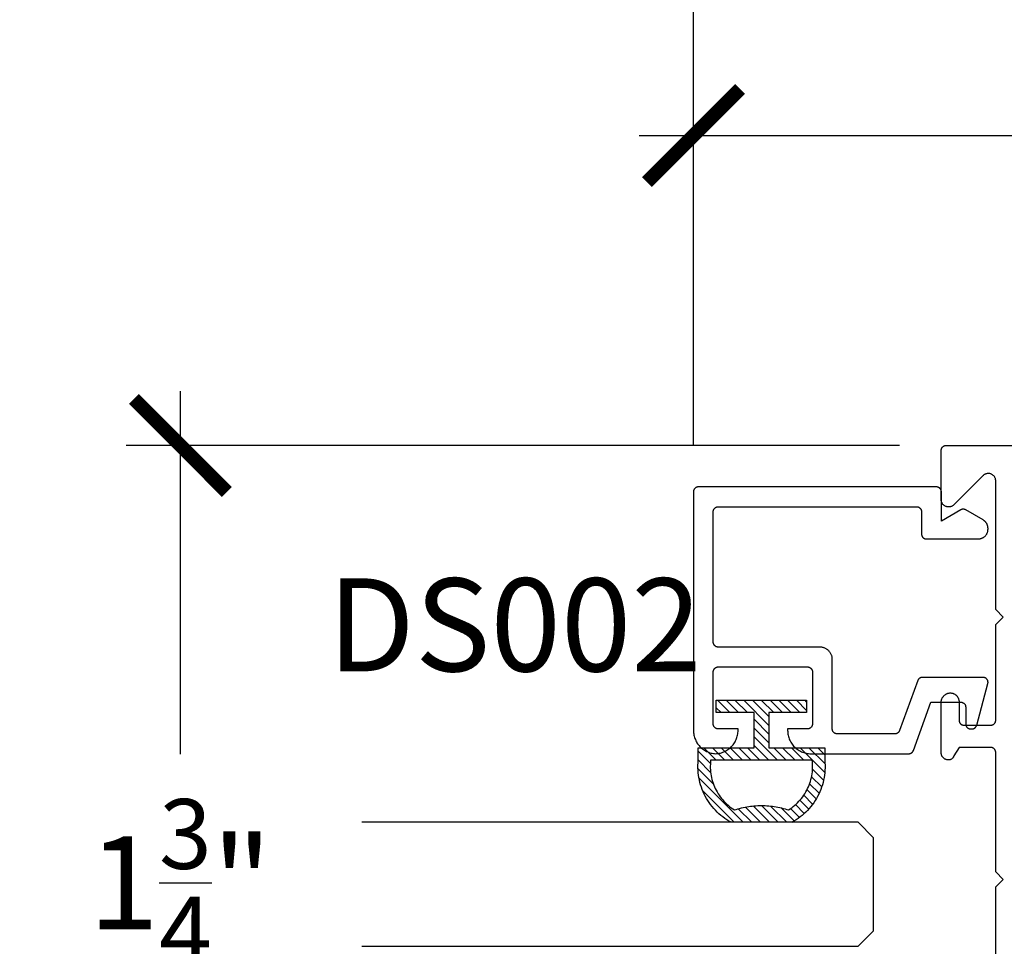
# Model space of a CAD drawing. Units: inches. Extents: x 0 to 70, y -0.1 to 43.6.
# Drawn here: x 7.6 to 9.6, y 2.2 to 4.1 of the extents above; entities that cross this region are included whole.
import ezdxf

# ---------------------------------------------------------------- set-up
doc = ezdxf.new("R2010")
doc.units = ezdxf.units.IN
doc.header["$LTSCALE"] = 0.5
doc.header["$MEASUREMENT"] = 0
for name, color, linetype in [('Arcadia-Dim', 4, 'Continuous'), ('Arcadia-Profile', 5, 'Continuous'), ('Arcadia-Shade', 8, 'Continuous'), ('Arcadia-Text', 3, 'Continuous')]:
    doc.layers.add(name, color=color, linetype=linetype)
doc.styles.get("Standard").update_dxf_attribs({"font": 'ARIALN.TTF'})
doc.dimstyles.new('Arcadia-2', dxfattribs={"dimscale": 2, "dimtxt": 0.0938, "dimasz": 0.0938, "dimexe": 0.0546, "dimexo": 0.0469, "dimgap": 0.0469, "dimtad": 0, "dimtih": 1, "dimdec": 4, "dimrnd": 0.0625, "dimzin": 3, "dimdsep": 46, "dimlunit": 4, "dimtxsty": 'Standard', "dimblk": 'ARCHTICK', "dimcen": 0.0469, "dimdle": 0.0546, "dimclrd": 256, "dimclre": 256, "dimclrt": 256, "dimadec": 0, "dimazin": 0, "dimtfac": 0.75, "dimtix": 1, "dimtmove": 2, "dimatfit": 3, "dimfxl": 1, "dimtolj": 1, "dimtzin": 3, "dimlwd": -3, "dimlwe": -3, "dimarcsym": 0})

# ---------------------------------------------------------------- blocks, each defined once
blk = doc.blocks.new('5051-2')
at = {"layer": 'Arcadia-Shade', "lineweight": -3}
h = blk.add_hatch(dxfattribs=at)
h.set_pattern_fill('ANSI31', color=256, scale=0.1, angle=180, style=0)
h.set_pattern_definition([(315, (0.011719, 0.279812), (-0.00883883, -0.00883883), [])])
h.paths.add_polyline_path([(0.1378, 0.0236), (0.1428, 0.0234), (0.1478, 0.0234), (0.1529, 0.0236), (0.1578, 0.024), (0.1628, 0.0246), (0.1678, 0.0254), (0.1727, 0.0264), (0.1775, 0.0275), (0.1824, 0.0289), (0.1871, 0.0304), (0.1918, 0.0322), (0.1964, 0.0341), (0.201, 0.0362), (0.2055, 0.0384), (0.2098, 0.0409), (0.2141, 0.0435), (0.2183, 0.0462), (0.2223, 0.0492), (0.2263, 0.0523), (0.2301, 0.0555), (0.2338, 0.0589), (0.2373, 0.0624), (0.2408, 0.0661), (0.244, 0.0699), (0.2471, 0.0738), (0.2501, 0.0778), (0.2529, 0.082), (0.2555, 0.0862), (0.2578, 0.0903), (0.2578, 0.213), (0.2554, 0.2173), (0.2527, 0.2215), (0.2499, 0.2257), (0.2469, 0.2297), (0.2438, 0.2336), (0.2406, 0.2374), (0.2371, 0.241), (0.2336, 0.2445), (0.2299, 0.2479), (0.2261, 0.2511), (0.2222, 0.2542), (0.2181, 0.2571), (0.2139, 0.2599), (0.2097, 0.2625), (0.2053, 0.2649), (0.2008, 0.2671), (0.1963, 0.2692), (0.1917, 0.2711), (0.187, 0.2728), (0.1822, 0.2744), (0.1774, 0.2757), (0.1726, 0.2769), (0.1677, 0.2778), (0.1627, 0.2786), (0.1578, 0.2792), (0.1528, 0.2796), (0.1478, 0.2798), (0.1428, 0.2798), (0.1378, 0.2796), (0.1328, 0.2792), (0.1078, 0.2792), (0.1078, 0.1666), (0.0367, 0.1666), (0.0367, 0.2428), (0.0117, 0.2428), (0.0117, 0.1516), (0.0117, 0.0611), (0.0123, 0.0605), (0.0367, 0.0605), (0.0367, 0.1366), (0.1078, 0.1366), (0.1078, 0.024), (0.1328, 0.024)])
h.paths.add_polyline_path([(0.1367, 0.0488), (0.1328, 0.0492), (0.1328, 0.2541), (0.1367, 0.2545), (0.1406, 0.2547), (0.1445, 0.2548), (0.1484, 0.2548), (0.1523, 0.2546), (0.1562, 0.2542), (0.1601, 0.2538), (0.1639, 0.2531), (0.1677, 0.2523), (0.1715, 0.2514), (0.1753, 0.2504), (0.179, 0.2492), (0.1827, 0.2478), (0.1863, 0.2463), (0.1898, 0.2447), (0.1933, 0.243), (0.1967, 0.2411), (0.2001, 0.2391), (0.2033, 0.2369), (0.2065, 0.2347), (0.2096, 0.2323), (0.2126, 0.2298), (0.2155, 0.2272), (0.2183, 0.2245), (0.221, 0.2217), (0.2236, 0.2188), (0.2261, 0.2158), (0.2285, 0.2127), (0.2307, 0.2095), (0.2328, 0.2062), (0.2317, 0.2027), (0.2307, 0.1992), (0.2297, 0.1956), (0.2288, 0.192), (0.228, 0.1884), (0.2272, 0.1847), (0.2266, 0.1811), (0.226, 0.1774), (0.2255, 0.1738), (0.225, 0.1701), (0.2247, 0.1664), (0.2244, 0.1627), (0.2242, 0.159), (0.2241, 0.1553), (0.2241, 0.1516), (0.2241, 0.1479), (0.2242, 0.1442), (0.2244, 0.1405), (0.2247, 0.1368), (0.225, 0.1331), (0.2255, 0.1295), (0.226, 0.1258), (0.2266, 0.1221), (0.2272, 0.1185), (0.228, 0.1149), (0.2288, 0.1112), (0.2297, 0.1077), (0.2307, 0.1041), (0.2317, 0.1005), (0.2328, 0.097), (0.2307, 0.0937), (0.2285, 0.0905), (0.2261, 0.0874), (0.2236, 0.0844), (0.221, 0.0815), (0.2183, 0.0787), (0.2155, 0.076), (0.2126, 0.0734), (0.2096, 0.0709), (0.2065, 0.0685), (0.2033, 0.0663), (0.2001, 0.0642), (0.1967, 0.0621), (0.1933, 0.0603), (0.1898, 0.0585), (0.1863, 0.0569), (0.1827, 0.0554), (0.179, 0.0541), (0.1753, 0.0529), (0.1715, 0.0518), (0.1677, 0.0509), (0.1639, 0.0501), (0.1601, 0.0495), (0.1562, 0.049), (0.1523, 0.0487), (0.1484, 0.0485), (0.1445, 0.0484), (0.1406, 0.0485)], flags=16)
at = {"layer": 'Arcadia-Profile'}
blk.add_lwpolyline([(0.2578, 0.0903), (0.2578, 0.213), (0.2554, 0.2173), (0.2527, 0.2215), (0.2499, 0.2257), (0.2469, 0.2297), (0.2438, 0.2336), (0.2406, 0.2374), (0.2371, 0.241), (0.2336, 0.2445), (0.2299, 0.2479), (0.2261, 0.2511), (0.2222, 0.2542), (0.2181, 0.2571), (0.2139, 0.2599), (0.2097, 0.2625), (0.2053, 0.2649), (0.2008, 0.2671), (0.1963, 0.2692), (0.1917, 0.2711), (0.187, 0.2728), (0.1822, 0.2744), (0.1774, 0.2757), (0.1726, 0.2769), (0.1677, 0.2778), (0.1627, 0.2786), (0.1578, 0.2792), (0.1528, 0.2796), (0.1478, 0.2798), (0.1428, 0.2798), (0.1378, 0.2796), (0.1328, 0.2792), (0.1078, 0.2792), (0.1078, 0.1666), (0.0367, 0.1666), (0.0367, 0.2428), (0.0117, 0.2428), (0.0117, 0.1516), (0.0117, 0.0605), (0.0367, 0.0605), (0.0367, 0.1366), (0.1078, 0.1366), (0.1078, 0.024), (0.1328, 0.024), (0.1378, 0.0236), (0.1428, 0.0234), (0.1478, 0.0234), (0.1529, 0.0236), (0.1578, 0.024), (0.1628, 0.0246), (0.1678, 0.0254), (0.1727, 0.0264), (0.1775, 0.0275), (0.1824, 0.0289), (0.1871, 0.0304), (0.1918, 0.0322), (0.1964, 0.0341), (0.201, 0.0362), (0.2055, 0.0384), (0.2098, 0.0409), (0.2141, 0.0435), (0.2183, 0.0462), (0.2223, 0.0492), (0.2263, 0.0523), (0.2301, 0.0555), (0.2338, 0.0589), (0.2373, 0.0624), (0.2408, 0.0661), (0.244, 0.0699), (0.2471, 0.0738), (0.2501, 0.0778), (0.2529, 0.082), (0.2555, 0.0862), (0.258, 0.0906)], dxfattribs=at)
blk.add_lwpolyline([(0.2328, 0.2062), (0.2317, 0.2027), (0.2307, 0.1992), (0.2297, 0.1956), (0.2288, 0.192), (0.228, 0.1884), (0.2272, 0.1847), (0.2266, 0.1811), (0.226, 0.1774), (0.2255, 0.1738), (0.225, 0.1701), (0.2247, 0.1664), (0.2244, 0.1627), (0.2242, 0.159), (0.2241, 0.1553), (0.2241, 0.1516), (0.2241, 0.1479), (0.2242, 0.1442), (0.2244, 0.1405), (0.2247, 0.1368), (0.225, 0.1331), (0.2255, 0.1295), (0.226, 0.1258), (0.2266, 0.1221), (0.2272, 0.1185), (0.228, 0.1149), (0.2288, 0.1112), (0.2297, 0.1077), (0.2307, 0.1041), (0.2317, 0.1005), (0.2328, 0.097), (0.2307, 0.0937), (0.2285, 0.0905), (0.2261, 0.0874), (0.2236, 0.0844), (0.221, 0.0815), (0.2183, 0.0787), (0.2155, 0.076), (0.2126, 0.0734), (0.2096, 0.0709), (0.2065, 0.0685), (0.2033, 0.0663), (0.2001, 0.0642), (0.1967, 0.0621), (0.1933, 0.0603), (0.1898, 0.0585), (0.1863, 0.0569), (0.1827, 0.0554), (0.179, 0.0541), (0.1753, 0.0529), (0.1715, 0.0518), (0.1677, 0.0509), (0.1639, 0.0501), (0.1601, 0.0495), (0.1562, 0.049), (0.1523, 0.0487), (0.1484, 0.0485), (0.1445, 0.0484), (0.1406, 0.0485), (0.1367, 0.0488), (0.1328, 0.0492), (0.1328, 0.2541), (0.1367, 0.2545), (0.1406, 0.2547), (0.1445, 0.2548), (0.1484, 0.2548), (0.1523, 0.2546), (0.1562, 0.2542), (0.1601, 0.2538), (0.1639, 0.2531), (0.1677, 0.2523), (0.1715, 0.2514), (0.1753, 0.2504), (0.179, 0.2492), (0.1827, 0.2478), (0.1863, 0.2463), (0.1898, 0.2447), (0.1933, 0.243), (0.1967, 0.2411), (0.2001, 0.2391), (0.2033, 0.2369), (0.2065, 0.2347), (0.2096, 0.2323), (0.2126, 0.2298), (0.2155, 0.2272), (0.2183, 0.2245), (0.221, 0.2217), (0.2236, 0.2188), (0.2261, 0.2158), (0.2285, 0.2127), (0.2307, 0.2095)], close=True, dxfattribs=at)
blk = doc.blocks.new('_ArchTick')
at = {"color": 0, "linetype": 'ByBlock', "lineweight": -3, "const_width": 0.15}
blk.add_lwpolyline([(-0.5, -0.5), (0.5, 0.5)], dxfattribs=at)
blk = doc.blocks.new('*D62')
at = {"layer": 'Arcadia-Dim', "lineweight": -3, "transparency": 16777216}
for p, q in [((8.9418, 3.2177), (8.9418, 3.9517)), ((11.3623, 3.3035), (11.3623, 3.9517)), ((8.8326, 3.8425), (9.8873, 3.8425)), ((11.4715, 3.8425), (10.4168, 3.8425))]:
    blk.add_line(p, q, dxfattribs=at)
at = {"layer": 'Defpoints', "color": 0, "lineweight": -3, "transparency": 16777216}
for p in [(11.3623, 3.8425), (11.3623, 3.2097), (8.9418, 3.1239)]:
    blk.add_point(p, dxfattribs=at)
at = {"layer": 'Arcadia-Dim', "lineweight": -3, "transparency": 16777216, "xscale": 0.1876, "yscale": 0.1876, "zscale": 0.1876, "rotation": 180}
blk.add_blockref('_ArchTick', (8.9418, 3.8425), dxfattribs=at)
at = {"layer": 'Arcadia-Dim', "lineweight": -3, "transparency": 16777216, "xscale": 0.1876, "yscale": 0.1876, "zscale": 0.1876}
blk.add_blockref('_ArchTick', (11.3623, 3.8425), dxfattribs=at)
at = {"layer": 'Arcadia-Dim', "transparency": 16777216, "insert": (10.152, 3.8425), "char_height": 0.1876, "attachment_point": 5}
blk.add_mtext('\\A1;2{\\H0.750000x;\\S7/16;}"', dxfattribs=at)
blk = doc.blocks.new('*D61')
at = {"layer": 'Arcadia-Dim', "lineweight": -3, "transparency": 16777216}
for p, q in [((8.9418, 3.2177), (8.9418, 4.4517)), ((13.7829, 3.2177), (13.7829, 4.4517)), ((8.8326, 4.3425), (11.0958, 4.3425)), ((13.8921, 4.3425), (11.6289, 4.3425))]:
    blk.add_line(p, q, dxfattribs=at)
at = {"layer": 'Defpoints', "color": 0, "lineweight": -3, "transparency": 16777216}
for p in [(8.9418, 4.3425), (8.9418, 3.1239), (13.7829, 3.1239)]:
    blk.add_point(p, dxfattribs=at)
at = {"layer": 'Arcadia-Dim', "lineweight": -3, "transparency": 16777216, "xscale": 0.1876, "yscale": 0.1876, "zscale": 0.1876, "rotation": 180}
blk.add_blockref('_ArchTick', (8.9418, 4.3425), dxfattribs=at)
at = {"layer": 'Arcadia-Dim', "lineweight": -3, "transparency": 16777216, "xscale": 0.1876, "yscale": 0.1876, "zscale": 0.1876}
blk.add_blockref('_ArchTick', (13.7829, 4.3425), dxfattribs=at)
at = {"layer": 'Arcadia-Dim', "transparency": 16777216, "insert": (11.3623, 4.3425), "char_height": 0.1876, "attachment_point": 5}
blk.add_mtext('\\A1;4{\\H0.750000x;\\S13/16;}"', dxfattribs=at)
blk = doc.blocks.new('*D64')
at = {"layer": 'Arcadia-Dim', "lineweight": -3, "transparency": 16777216}
for p, q in [((7.9071, 3.3267), (7.9071, 2.595)), ((9.3576, 3.2175), (7.7979, 3.2175)), ((7.9071, 1.358), (7.9071, 2.0761)), ((9.3576, 1.4672), (7.7979, 1.4672))]:
    blk.add_line(p, q, dxfattribs=at)
at = {"layer": 'Defpoints', "color": 0, "lineweight": -3, "transparency": 16777216}
for p in [(9.4514, 3.2175), (7.9071, 1.4672), (9.4514, 1.4672)]:
    blk.add_point(p, dxfattribs=at)
at = {"layer": 'Arcadia-Dim', "lineweight": -3, "transparency": 16777216, "xscale": 0.1876, "yscale": 0.1876, "zscale": 0.1876}
for p, rotation in [((7.9071, 3.2175), 90), ((7.9071, 1.4672), 270)]:
    blk.add_blockref('_ArchTick', p, dxfattribs=dict(at, rotation=rotation))
at = {"layer": 'Arcadia-Dim', "transparency": 16777216, "insert": (7.9071, 2.3356), "char_height": 0.1876, "attachment_point": 5}
blk.add_mtext('\\A1;1{\\H0.750000x;\\S3/4;}"', dxfattribs=at)
blk = doc.blocks.new('*U129')
at = {"layer": 'Arcadia-Profile'}
blk.add_lwpolyline([(0.25, 1.0319), (0.25, 0.0312), (0.2188, 0), (0.0312, 0), (0, 0.0312), (0, 1.0319)], dxfattribs=at)

msp = doc.modelspace()

# ---------------------------------------------------------------- linework, layer by layer
at = {"layer": 'Arcadia-Profile', "lineweight": -3}
msp.add_lwpolyline([(9.55137, 2.08624), (9.55137, 2.32724), (9.56649, 2.34235), (9.55137, 2.35747), (9.55137, 2.59847), (9.55136, 2.599), (9.55132, 2.59952), (9.55125, 2.60004), (9.55115, 2.60055), (9.55103, 2.60106), (9.55088, 2.60156), (9.55071, 2.60206), (9.55051, 2.60254), (9.55028, 2.60301), (9.55003, 2.60347), (9.54976, 2.60392), (9.54946, 2.60435), (9.54914, 2.60477), (9.5488, 2.60516), (9.54844, 2.60554), (9.54806, 2.6059), (9.54766, 2.60624), (9.54725, 2.60656), (9.54682, 2.60686), (9.54637, 2.60713), (9.54591, 2.60738), (9.54544, 2.60761), (9.54495, 2.60781), (9.54446, 2.60798), (9.54396, 2.60813), (9.54345, 2.60825), (9.54294, 2.60835), (9.54242, 2.60842), (9.54189, 2.60846), (9.54137, 2.60847), (9.47737, 2.60847), (9.4669, 2.59151), (9.46681, 2.59125), (9.46671, 2.59098), (9.46661, 2.59072), (9.4665, 2.59046), (9.46638, 2.5902), (9.46626, 2.58995), (9.46614, 2.5897), (9.466, 2.58945), (9.46587, 2.5892), (9.46572, 2.58896), (9.46558, 2.58872), (9.46542, 2.58849), (9.46527, 2.58825), (9.4651, 2.58802), (9.46494, 2.5878), (9.46476, 2.58757), (9.46459, 2.58735), (9.4644, 2.58714), (9.46422, 2.58693), (9.46403, 2.58672), (9.46383, 2.58652), (9.46363, 2.58632), (9.46343, 2.58613), (9.46322, 2.58594), (9.46301, 2.58575), (9.46279, 2.58557), (9.46257, 2.58539), (9.46235, 2.58522), (9.46212, 2.58506), (9.46189, 2.58489), (9.46101, 2.5845), (9.46011, 2.58418), (9.45918, 2.58391), (9.45824, 2.5837), (9.45729, 2.58356), (9.45633, 2.58349), (9.45536, 2.58348), (9.4544, 2.58353), (9.45345, 2.58365), (9.4525, 2.58383), (9.45157, 2.58407), (9.45066, 2.58438), (9.44977, 2.58475), (9.4489, 2.58518), (9.44807, 2.58566), (9.44727, 2.5862), (9.44651, 2.58679), (9.44579, 2.58743), (9.44512, 2.58812), (9.44449, 2.58886), (9.44392, 2.58963), (9.4434, 2.59044), (9.44293, 2.59128), (9.44252, 2.59215), (9.44217, 2.59305), (9.44189, 2.59397), (9.44166, 2.59491), (9.4415, 2.59586), (9.4414, 2.59681), (9.44137, 2.59778), (9.44137, 2.69947), (9.44139, 2.70041), (9.44146, 2.70134), (9.44158, 2.70227), (9.44174, 2.70319), (9.44194, 2.7041), (9.44219, 2.705), (9.44249, 2.70589), (9.44282, 2.70676), (9.4432, 2.70761), (9.44362, 2.70845), (9.44409, 2.70926), (9.44459, 2.71005), (9.44513, 2.71081), (9.4457, 2.71155), (9.44631, 2.71225), (9.44696, 2.71293), (9.44764, 2.71357), (9.44835, 2.71418), (9.44908, 2.71476), (9.44985, 2.71529), (9.45064, 2.71579), (9.45145, 2.71625), (9.45229, 2.71667), (9.45315, 2.71704), (9.45402, 2.71738), (9.45491, 2.71767), (9.45581, 2.71792), (9.45672, 2.71812), (9.45764, 2.71828), (9.45857, 2.71839), (9.46112, 2.71839), (9.462, 2.71828), (9.46287, 2.71813), (9.46373, 2.71794), (9.46459, 2.7177), (9.46543, 2.71742), (9.46625, 2.71711), (9.46706, 2.71675), (9.46785, 2.71635), (9.46862, 2.71592), (9.46936, 2.71544), (9.47009, 2.71493), (9.47078, 2.71439), (9.47145, 2.71381), (9.47209, 2.7132), (9.4727, 2.71256), (9.47328, 2.7119), (9.47383, 2.7112), (9.47433, 2.71048), (9.47481, 2.70973), (9.47524, 2.70896), (9.47564, 2.70817), (9.476, 2.70736), (9.47632, 2.70654), (9.47659, 2.7057), (9.47683, 2.70485), (9.47702, 2.70399), (9.47718, 2.70311), (9.47728, 2.70224), (9.47735, 2.70136), (9.47737, 2.70047), (9.47737, 2.66347), (9.47738, 2.66295), (9.47743, 2.66243), (9.47749, 2.66191), (9.47759, 2.66139), (9.47771, 2.66088), (9.47786, 2.66038), (9.47803, 2.65989), (9.47824, 2.6594), (9.47846, 2.65893), (9.47871, 2.65847), (9.47898, 2.65803), (9.47928, 2.65759), (9.4796, 2.65718), (9.47994, 2.65678), (9.4803, 2.6564), (9.48068, 2.65604), (9.48108, 2.6557), (9.48149, 2.65538), (9.48192, 2.65509), (9.48237, 2.65481), (9.48283, 2.65456), (9.4833, 2.65434), (9.48379, 2.65414), (9.48428, 2.65396), (9.48478, 2.65381), (9.48529, 2.65369), (9.48581, 2.6536), (9.48633, 2.65353), (9.48685, 2.65349), (9.48737, 2.65347), (9.54137, 2.65347), (9.54186, 2.65348), (9.54235, 2.65352), (9.54284, 2.65358), (9.54332, 2.65366), (9.5438, 2.65377), (9.54427, 2.6539), (9.54474, 2.65406), (9.54519, 2.65423), (9.54564, 2.65443), (9.54608, 2.65465), (9.54651, 2.65489), (9.54692, 2.65515), (9.54732, 2.65543), (9.54771, 2.65574), (9.54808, 2.65606), (9.54843, 2.65639), (9.54877, 2.65675), (9.54909, 2.65712), (9.5494, 2.65751), (9.54968, 2.65791), (9.54994, 2.65832), (9.55018, 2.65875), (9.5504, 2.65918), (9.5506, 2.65963), (9.55078, 2.66009), (9.55094, 2.66055), (9.55107, 2.66103), (9.55117, 2.6615), (9.55126, 2.66199), (9.55132, 2.66247), (9.55137, 2.66247), (9.55137, 2.85647), (9.56637, 2.87147), (9.55137, 2.88647), (9.55137, 3.14605), (9.55133, 3.14718), (9.5512, 3.14831), (9.55098, 3.14943), (9.55069, 3.15052), (9.55031, 3.1516), (9.54985, 3.15264), (9.54931, 3.15364), (9.5487, 3.1546), (9.54801, 3.1555), (9.54726, 3.15636), (9.54645, 3.15715), (9.54558, 3.15789), (9.54466, 3.15855), (9.54369, 3.15914), (9.54267, 3.15966), (9.54162, 3.1601), (9.54055, 3.16045), (9.53944, 3.16073), (9.53832, 3.16092), (9.53719, 3.16102), (9.53605, 3.16104), (9.53492, 3.16098), (9.53379, 3.16082), (9.53268, 3.16058), (9.53159, 3.16026), (9.53053, 3.15986), (9.5295, 3.15938), (9.52851, 3.15882), (9.52756, 3.15819), (9.52667, 3.15749), (9.52669, 3.15752), (9.52672, 3.15755), (9.52674, 3.15758), (9.52677, 3.15761), (9.5268, 3.15764), (9.52682, 3.15767), (9.52685, 3.1577), (9.52687, 3.15772), (9.5269, 3.15775), (9.52693, 3.15778), (9.52695, 3.15781), (9.52698, 3.15784), (9.52701, 3.15787), (9.52703, 3.1579), (9.52706, 3.15793), (9.52709, 3.15796), (9.52711, 3.15799), (9.52714, 3.15802), (9.52717, 3.15805), (9.5272, 3.15808), (9.52722, 3.1581), (9.52725, 3.15813), (9.52728, 3.15816), (9.5273, 3.15819), (9.52733, 3.15822), (9.52736, 3.15825), (9.52739, 3.15828), (9.52742, 3.1583), (9.52744, 3.15833), (9.52747, 3.15836), (9.46698, 3.09787), (9.46611, 3.09707), (9.46519, 3.09634), (9.46421, 3.09568), (9.46318, 3.09511), (9.46211, 3.09461), (9.46101, 3.09421), (9.45987, 3.09389), (9.45872, 3.09366), (9.45755, 3.09352), (9.45637, 3.09347), (9.45519, 3.09352), (9.45402, 3.09366), (9.45287, 3.09389), (9.45174, 3.09421), (9.45063, 3.09461), (9.44956, 3.09511), (9.44853, 3.09568), (9.44755, 3.09634), (9.44663, 3.09707), (9.44576, 3.09787), (9.44496, 3.09873), (9.44424, 3.09966), (9.44358, 3.10063), (9.44301, 3.10166), (9.44251, 3.10273), (9.4421, 3.10384), (9.44179, 3.10497), (9.44156, 3.10613), (9.44142, 3.1073), (9.44137, 3.10847), (9.44137, 3.20747), (9.44138, 3.208), (9.44143, 3.20852), (9.44149, 3.20904), (9.44159, 3.20955), (9.44171, 3.21006), (9.44186, 3.21056), (9.44203, 3.21106), (9.44224, 3.21154), (9.44246, 3.21201), (9.44271, 3.21247), (9.44298, 3.21292), (9.44328, 3.21335), (9.4436, 3.21377), (9.44394, 3.21416), (9.4443, 3.21454), (9.44468, 3.2149), (9.44508, 3.21524), (9.44549, 3.21556), (9.44592, 3.21586), (9.44637, 3.21613), (9.44683, 3.21638), (9.4473, 3.21661), (9.44779, 3.21681), (9.44828, 3.21698), (9.44878, 3.21713), (9.44929, 3.21725), (9.44981, 3.21735), (9.45033, 3.21742), (9.45085, 3.21746), (9.45137, 3.21747), (11.35259, 3.21747)], dxfattribs=at)
msp.add_lwpolyline([(9.19676, 2.8109), (8.99176, 2.8109), (8.99124, 2.81091), (8.99072, 2.81095), (8.9902, 2.81102), (8.98968, 2.81111), (8.98917, 2.81124), (8.98867, 2.81139), (8.98818, 2.81156), (8.98769, 2.81176), (8.98722, 2.81199), (8.98676, 2.81224), (8.98632, 2.81251), (8.98588, 2.81281), (8.98547, 2.81312), (8.98507, 2.81346), (8.98469, 2.81382), (8.98433, 2.8142), (8.98399, 2.8146), (8.98367, 2.81502), (8.98337, 2.81545), (8.9831, 2.8159), (8.98285, 2.81636), (8.98263, 2.81683), (8.98243, 2.81731), (8.98225, 2.81781), (8.9821, 2.81831), (8.98198, 2.81882), (8.98188, 2.81933), (8.98182, 2.81985), (8.98178, 2.82037), (8.98176, 2.8209), (8.98176, 3.0839), (8.98178, 3.08442), (8.98182, 3.08494), (8.98188, 3.08546), (8.98198, 3.08597), (8.9821, 3.08648), (8.98225, 3.08699), (8.98243, 3.08748), (8.98263, 3.08796), (8.98285, 3.08844), (8.9831, 3.0889), (8.98337, 3.08934), (8.98367, 3.08977), (8.98399, 3.09019), (8.98433, 3.09059), (8.98469, 3.09097), (8.98507, 3.09133), (8.98547, 3.09167), (8.98588, 3.09199), (8.98632, 3.09228), (8.98676, 3.09256), (8.98722, 3.09281), (8.98769, 3.09303), (8.98818, 3.09323), (8.98867, 3.09341), (8.98917, 3.09356), (8.98968, 3.09368), (8.9902, 3.09377), (8.99072, 3.09384), (8.99124, 3.09388), (8.99176, 3.0939), (9.39176, 3.0939), (9.39228, 3.09388), (9.39281, 3.09384), (9.39333, 3.09377), (9.39384, 3.09368), (9.39435, 3.09356), (9.39485, 3.09341), (9.39535, 3.09323), (9.39583, 3.09303), (9.3963, 3.09281), (9.39676, 3.09256), (9.39721, 3.09228), (9.39764, 3.09199), (9.39805, 3.09167), (9.39845, 3.09133), (9.39883, 3.09097), (9.39919, 3.09059), (9.39953, 3.09019), (9.39985, 3.08977), (9.40015, 3.08934), (9.40042, 3.0889), (9.40067, 3.08844), (9.4009, 3.08796), (9.4011, 3.08748), (9.40127, 3.08699), (9.40142, 3.08648), (9.40154, 3.08597), (9.40164, 3.08546), (9.40171, 3.08494), (9.40175, 3.08442), (9.40176, 3.0839), (9.40176, 3.0389), (9.40178, 3.03837), (9.40182, 3.03785), (9.40188, 3.03733), (9.40198, 3.03682), (9.4021, 3.03631), (9.40225, 3.03581), (9.40243, 3.03531), (9.40263, 3.03483), (9.40285, 3.03436), (9.4031, 3.0339), (9.40337, 3.03345), (9.40367, 3.03302), (9.40399, 3.0326), (9.40433, 3.0322), (9.40469, 3.03182), (9.40507, 3.03146), (9.40547, 3.03112), (9.40588, 3.03081), (9.40632, 3.03051), (9.40676, 3.03024), (9.40722, 3.02999), (9.40769, 3.02976), (9.40818, 3.02956), (9.40867, 3.02939), (9.40917, 3.02924), (9.40968, 3.02911), (9.4102, 3.02902), (9.41072, 3.02895), (9.41124, 3.02891), (9.41176, 3.0289), (9.51576, 3.0289), (9.51681, 3.02892), (9.51785, 3.02901), (9.51889, 3.02914), (9.51992, 3.02933), (9.52094, 3.02958), (9.52194, 3.02987), (9.52293, 3.03022), (9.5239, 3.03062), (9.52484, 3.03108), (9.52576, 3.03158), (9.52665, 3.03212), (9.52752, 3.03272), (9.52835, 3.03335), (9.52914, 3.03403), (9.5299, 3.03475), (9.53062, 3.03551), (9.5313, 3.03631), (9.53194, 3.03714), (9.53253, 3.038), (9.53308, 3.0389), (9.53358, 3.03982), (9.53403, 3.04076), (9.53443, 3.04173), (9.53478, 3.04272), (9.53508, 3.04372), (9.53532, 3.04474), (9.53552, 3.04577), (9.53565, 3.04681), (9.53573, 3.04785), (9.53576, 3.0489), (9.53576, 3.05003), (9.53575, 3.05073), (9.53571, 3.05142), (9.53565, 3.05212), (9.53557, 3.05281), (9.53546, 3.0535), (9.53532, 3.05419), (9.53517, 3.05487), (9.53499, 3.05554), (9.53478, 3.05621), (9.53456, 3.05687), (9.53431, 3.05752), (9.53403, 3.05816), (9.53374, 3.0588), (9.53342, 3.05942), (9.53308, 3.06003), (9.53272, 3.06063), (9.53234, 3.06121), (9.53194, 3.06178), (9.53152, 3.06234), (9.53108, 3.06288), (9.53062, 3.06341), (9.53015, 3.06392), (9.52965, 3.06442), (9.52914, 3.06489), (9.52862, 3.06535), (9.52807, 3.06579), (9.52752, 3.06621), (9.52695, 3.06661), (9.52636, 3.06699), (9.52576, 3.06735), (9.49076, 3.08756), (9.49046, 3.08773), (9.49015, 3.08788), (9.48983, 3.08803), (9.48951, 3.08817), (9.48918, 3.08829), (9.48885, 3.08841), (9.48852, 3.08851), (9.48818, 3.0886), (9.48784, 3.08868), (9.4875, 3.08874), (9.48715, 3.0888), (9.48681, 3.08884), (9.48646, 3.08887), (9.48611, 3.08889), (9.48576, 3.0889), (9.48541, 3.08889), (9.48506, 3.08887), (9.48472, 3.08884), (9.48437, 3.0888), (9.48403, 3.08874), (9.48368, 3.08868), (9.48334, 3.0886), (9.48301, 3.08851), (9.48267, 3.08841), (9.48234, 3.08829), (9.48202, 3.08817), (9.48169, 3.08803), (9.48138, 3.08788), (9.48107, 3.08773), (9.48076, 3.08756), (9.44176, 3.06504), (9.44176, 3.1239), (9.44175, 3.12442), (9.44171, 3.12494), (9.44164, 3.12546), (9.44154, 3.12597), (9.44142, 3.12648), (9.44127, 3.12699), (9.4411, 3.12748), (9.4409, 3.12796), (9.44067, 3.12844), (9.44042, 3.1289), (9.44015, 3.12934), (9.43985, 3.12977), (9.43953, 3.13019), (9.43919, 3.13059), (9.43883, 3.13097), (9.43845, 3.13133), (9.43805, 3.13167), (9.43764, 3.13199), (9.43721, 3.13228), (9.43676, 3.13256), (9.4363, 3.13281), (9.43583, 3.13303), (9.43535, 3.13323), (9.43485, 3.13341), (9.43435, 3.13356), (9.43384, 3.13368), (9.43333, 3.13377), (9.43281, 3.13384), (9.43228, 3.13388), (9.43176, 3.1339), (8.95176, 3.1339), (8.95124, 3.13388), (8.95072, 3.13384), (8.9502, 3.13377), (8.94968, 3.13368), (8.94917, 3.13356), (8.94867, 3.13341), (8.94818, 3.13323), (8.94769, 3.13303), (8.94722, 3.13281), (8.94676, 3.13256), (8.94632, 3.13228), (8.94588, 3.13199), (8.94547, 3.13167), (8.94507, 3.13133), (8.94469, 3.13097), (8.94433, 3.13059), (8.94399, 3.13019), (8.94367, 3.12977), (8.94337, 3.12934), (8.9431, 3.1289), (8.94285, 3.12844), (8.94263, 3.12796), (8.94243, 3.12748), (8.94225, 3.12699), (8.9421, 3.12648), (8.94198, 3.12597), (8.94188, 3.12546), (8.94182, 3.12494), (8.94178, 3.12442), (8.94176, 3.1239), (8.94176, 2.6429), (8.94182, 2.6405), (8.94201, 2.63812), (8.94231, 2.63574), (8.94273, 2.63339), (8.94328, 2.63105), (8.94394, 2.62875), (8.94472, 2.62649), (8.94561, 2.62427), (8.94662, 2.62209), (8.94773, 2.61998), (8.94895, 2.61792), (8.95027, 2.61592), (8.9517, 2.614), (8.95322, 2.61215), (8.95483, 2.61038), (8.95653, 2.60869), (8.95831, 2.60709), (8.96017, 2.60559), (8.96211, 2.60418), (8.96412, 2.60288), (8.96619, 2.60167), (8.96831, 2.60058), (8.9705, 2.59959), (8.97272, 2.59872), (8.97499, 2.59796), (8.9773, 2.59731), (8.97964, 2.59679), (8.982, 2.59639), (8.98437, 2.5961), (8.98676, 2.59594), (8.98915, 2.5961), (8.99153, 2.59639), (8.99389, 2.59679), (8.99622, 2.59731), (8.99853, 2.59796), (9.0008, 2.59872), (9.00303, 2.59959), (9.00521, 2.60058), (9.00734, 2.60167), (9.00941, 2.60288), (9.01141, 2.60418), (9.01335, 2.60559), (9.01521, 2.60709), (9.017, 2.60869), (9.0187, 2.61038), (9.02031, 2.61215), (9.02183, 2.614), (9.02325, 2.61592), (9.02457, 2.61792), (9.02579, 2.61998), (9.02691, 2.62209), (9.02791, 2.62427), (9.0288, 2.62649), (9.02958, 2.62875), (9.03025, 2.63105), (9.03079, 2.63339), (9.03121, 2.63574), (9.03152, 2.63812), (9.0317, 2.6405), (9.03176, 2.6429), (9.03176, 2.6459), (8.99176, 2.6459), (8.99124, 2.64591), (8.99072, 2.64595), (8.9902, 2.64602), (8.98968, 2.64611), (8.98917, 2.64624), (8.98867, 2.64639), (8.98818, 2.64656), (8.98769, 2.64676), (8.98722, 2.64699), (8.98676, 2.64724), (8.98632, 2.64751), (8.98588, 2.64781), (8.98547, 2.64812), (8.98507, 2.64846), (8.98469, 2.64882), (8.98433, 2.6492), (8.98399, 2.6496), (8.98367, 2.65002), (8.98337, 2.65045), (8.9831, 2.6509), (8.98285, 2.65136), (8.98263, 2.65183), (8.98243, 2.65231), (8.98225, 2.65281), (8.9821, 2.65331), (8.98198, 2.65382), (8.98188, 2.65433), (8.98182, 2.65485), (8.98178, 2.65537), (8.98176, 2.6559), (8.98176, 2.7609), (8.98178, 2.76142), (8.98182, 2.76194), (8.98188, 2.76246), (8.98198, 2.76297), (8.9821, 2.76348), (8.98225, 2.76399), (8.98243, 2.76448), (8.98263, 2.76496), (8.98285, 2.76544), (8.9831, 2.7659), (8.98337, 2.76634), (8.98367, 2.76677), (8.98399, 2.76719), (8.98433, 2.76759), (8.98469, 2.76797), (8.98507, 2.76833), (8.98547, 2.76867), (8.98588, 2.76899), (8.98632, 2.76928), (8.98676, 2.76956), (8.98722, 2.76981), (8.98769, 2.77003), (8.98818, 2.77023), (8.98867, 2.77041), (8.98917, 2.77056), (8.98968, 2.77068), (8.9902, 2.77077), (8.99072, 2.77084), (8.99124, 2.77088), (8.99176, 2.7709), (9.17176, 2.7709), (9.17228, 2.77088), (9.17281, 2.77084), (9.17333, 2.77077), (9.17384, 2.77068), (9.17435, 2.77056), (9.17485, 2.77041), (9.17535, 2.77023), (9.17583, 2.77003), (9.1763, 2.76981), (9.17676, 2.76956), (9.17721, 2.76928), (9.17764, 2.76899), (9.17805, 2.76867), (9.17845, 2.76833), (9.17883, 2.76797), (9.17919, 2.76759), (9.17953, 2.76719), (9.17985, 2.76677), (9.18015, 2.76634), (9.18042, 2.7659), (9.18067, 2.76544), (9.1809, 2.76496), (9.1811, 2.76448), (9.18127, 2.76399), (9.18142, 2.76348), (9.18154, 2.76297), (9.18164, 2.76246), (9.18171, 2.76194), (9.18175, 2.76142), (9.18176, 2.7609), (9.18176, 2.6559), (9.18175, 2.65537), (9.18171, 2.65485), (9.18164, 2.65433), (9.18154, 2.65382), (9.18142, 2.65331), (9.18127, 2.65281), (9.1811, 2.65231), (9.1809, 2.65183), (9.18067, 2.65136), (9.18042, 2.6509), (9.18015, 2.65045), (9.17985, 2.65002), (9.17953, 2.6496), (9.17919, 2.6492), (9.17883, 2.64882), (9.17845, 2.64846), (9.17805, 2.64812), (9.17764, 2.64781), (9.17721, 2.64751), (9.17676, 2.64724), (9.1763, 2.64699), (9.17583, 2.64676), (9.17535, 2.64656), (9.17485, 2.64639), (9.17435, 2.64624), (9.17384, 2.64611), (9.17333, 2.64602), (9.17281, 2.64595), (9.17228, 2.64591), (9.17176, 2.6459), (9.13176, 2.6459), (9.13176, 2.6429), (9.13183, 2.64044), (9.13202, 2.63798), (9.13234, 2.63554), (9.13279, 2.63312), (9.13336, 2.63073), (9.13406, 2.62837), (9.13488, 2.62605), (9.13582, 2.62378), (9.13688, 2.62156), (9.13806, 2.6194), (9.13934, 2.6173), (9.14074, 2.61527), (9.14224, 2.61332), (9.14383, 2.61145), (9.14553, 2.60966), (9.14731, 2.60797), (9.14918, 2.60637), (9.15114, 2.60487), (9.15316, 2.60348), (9.15526, 2.60219), (9.15742, 2.60102), (9.15964, 2.59996), (9.16192, 2.59902), (9.16424, 2.5982), (9.1666, 2.5975), (9.16899, 2.59692), (9.17141, 2.59647), (9.17385, 2.59615), (9.1763, 2.59596), (9.17876, 2.5959), (9.37591, 2.5959), (9.37631, 2.5959), (9.37672, 2.59593), (9.37713, 2.59597), (9.37753, 2.59603), (9.37793, 2.5961), (9.37833, 2.59619), (9.37872, 2.5963), (9.37911, 2.59642), (9.37949, 2.59656), (9.37987, 2.59671), (9.38024, 2.59688), (9.3806, 2.59707), (9.38096, 2.59726), (9.3813, 2.59748), (9.38164, 2.5977), (9.38197, 2.59794), (9.38229, 2.5982), (9.3826, 2.59846), (9.38289, 2.59874), (9.38318, 2.59903), (9.38345, 2.59934), (9.38371, 2.59965), (9.38396, 2.59997), (9.3842, 2.6003), (9.38442, 2.60065), (9.38462, 2.601), (9.38482, 2.60136), (9.38499, 2.60172), (9.38516, 2.6021), (9.3853, 2.60248), (9.42076, 2.6999), (9.48076, 2.6999), (9.48128, 2.69988), (9.48181, 2.69984), (9.48233, 2.69977), (9.48284, 2.69968), (9.48335, 2.69956), (9.48385, 2.69941), (9.48435, 2.69923), (9.48483, 2.69903), (9.4853, 2.69881), (9.48576, 2.69856), (9.48621, 2.69828), (9.48664, 2.69799), (9.48705, 2.69767), (9.48745, 2.69733), (9.48783, 2.69697), (9.48819, 2.69659), (9.48853, 2.69619), (9.48885, 2.69577), (9.48915, 2.69534), (9.48942, 2.6949), (9.48967, 2.69444), (9.4899, 2.69396), (9.4901, 2.69348), (9.49027, 2.69299), (9.49042, 2.69248), (9.49054, 2.69197), (9.49064, 2.69146), (9.49071, 2.69094), (9.49075, 2.69042), (9.49076, 2.6899), (9.49076, 2.6559), (9.49078, 2.65537), (9.49082, 2.65485), (9.49088, 2.65433), (9.49098, 2.65382), (9.4911, 2.65331), (9.49125, 2.65281), (9.49143, 2.65231), (9.49163, 2.65183), (9.49185, 2.65136), (9.4921, 2.6509), (9.49237, 2.65045), (9.49267, 2.65002), (9.49299, 2.6496), (9.49333, 2.6492), (9.49369, 2.64882), (9.49407, 2.64846), (9.49447, 2.64812), (9.49488, 2.64781), (9.49532, 2.64751), (9.49576, 2.64724), (9.49622, 2.64699), (9.49669, 2.64676), (9.49718, 2.64656), (9.49767, 2.64639), (9.49817, 2.64624), (9.49868, 2.64611), (9.4992, 2.64602), (9.49972, 2.64595), (9.50024, 2.64591), (9.50076, 2.6459), (9.50325, 2.6459), (9.50369, 2.64591), (9.50413, 2.64593), (9.50456, 2.64598), (9.50499, 2.64605), (9.50542, 2.64613), (9.50584, 2.64624), (9.50626, 2.64636), (9.50667, 2.6465), (9.50708, 2.64666), (9.50748, 2.64683), (9.50787, 2.64703), (9.50825, 2.64724), (9.50863, 2.64746), (9.50899, 2.6477), (9.50934, 2.64796), (9.50968, 2.64824), (9.51001, 2.64852), (9.51032, 2.64882), (9.51063, 2.64914), (9.51091, 2.64947), (9.51119, 2.64981), (9.51145, 2.65016), (9.51169, 2.65052), (9.51191, 2.6509), (9.51212, 2.65128), (9.51232, 2.65167), (9.51249, 2.65207), (9.51265, 2.65248), (9.51279, 2.65289), (9.51291, 2.65331), (9.53542, 2.73731), (9.53556, 2.7379), (9.53566, 2.7385), (9.53573, 2.73911), (9.53576, 2.73972), (9.53575, 2.74033), (9.53571, 2.74094), (9.53562, 2.74155), (9.53551, 2.74215), (9.53535, 2.74274), (9.53516, 2.74332), (9.53493, 2.74388), (9.53467, 2.74444), (9.53438, 2.74497), (9.53405, 2.74549), (9.5337, 2.74598), (9.53331, 2.74646), (9.53289, 2.7469), (9.53245, 2.74733), (9.53199, 2.74772), (9.5315, 2.74809), (9.53099, 2.74842), (9.53046, 2.74873), (9.52991, 2.749), (9.52935, 2.74923), (9.52877, 2.74943), (9.52818, 2.7496), (9.52758, 2.74973), (9.52698, 2.74982), (9.52637, 2.74988), (9.52576, 2.7499), (9.40339, 2.7499), (9.40299, 2.74989), (9.40258, 2.74986), (9.40218, 2.74982), (9.40177, 2.74976), (9.40137, 2.74969), (9.40098, 2.7496), (9.40058, 2.74949), (9.40019, 2.74937), (9.39981, 2.74923), (9.39943, 2.74908), (9.39906, 2.74891), (9.3987, 2.74873), (9.39834, 2.74853), (9.398, 2.74831), (9.39766, 2.74809), (9.39733, 2.74785), (9.39701, 2.74759), (9.3967, 2.74733), (9.39641, 2.74705), (9.39612, 2.74676), (9.39585, 2.74646), (9.39559, 2.74614), (9.39534, 2.74582), (9.3951, 2.74549), (9.39488, 2.74515), (9.39468, 2.74479), (9.39448, 2.74444), (9.39431, 2.74407), (9.39415, 2.7437), (9.394, 2.74332), (9.3573, 2.64248), (9.35715, 2.6421), (9.35699, 2.64172), (9.35681, 2.64136), (9.35662, 2.641), (9.35641, 2.64065), (9.35619, 2.6403), (9.35595, 2.63997), (9.35571, 2.63965), (9.35545, 2.63934), (9.35517, 2.63903), (9.35489, 2.63874), (9.35459, 2.63846), (9.35428, 2.6382), (9.35396, 2.63794), (9.35363, 2.6377), (9.3533, 2.63748), (9.35295, 2.63726), (9.35259, 2.63707), (9.35223, 2.63688), (9.35186, 2.63671), (9.35148, 2.63656), (9.3511, 2.63642), (9.35071, 2.6363), (9.35032, 2.63619), (9.34992, 2.6361), (9.34952, 2.63603), (9.34912, 2.63597), (9.34871, 2.63593), (9.34831, 2.6359), (9.3479, 2.6359), (9.23176, 2.6359), (9.23124, 2.63591), (9.23072, 2.63595), (9.2302, 2.63602), (9.22968, 2.63611), (9.22917, 2.63624), (9.22867, 2.63639), (9.22818, 2.63656), (9.22769, 2.63676), (9.22722, 2.63699), (9.22676, 2.63724), (9.22632, 2.63751), (9.22588, 2.63781), (9.22547, 2.63812), (9.22507, 2.63846), (9.22469, 2.63882), (9.22433, 2.6392), (9.22399, 2.6396), (9.22367, 2.64002), (9.22337, 2.64045), (9.2231, 2.6409), (9.22285, 2.64136), (9.22263, 2.64183), (9.22243, 2.64231), (9.22225, 2.64281), (9.2221, 2.64331), (9.22198, 2.64382), (9.22188, 2.64433), (9.22182, 2.64485), (9.22178, 2.64537), (9.22176, 2.6459), (9.22176, 2.7859), (9.22173, 2.7872), (9.22162, 2.78851), (9.22145, 2.78981), (9.22122, 2.79109), (9.22091, 2.79237), (9.22054, 2.79362), (9.2201, 2.79486), (9.2196, 2.79606), (9.21904, 2.79725), (9.21841, 2.7984), (9.21773, 2.79951), (9.21699, 2.80059), (9.21619, 2.80163), (9.21534, 2.80262), (9.21444, 2.80357), (9.21349, 2.80447), (9.21249, 2.80532), (9.21146, 2.80612), (9.21038, 2.80686), (9.20926, 2.80755), (9.20811, 2.80817), (9.20693, 2.80873), (9.20572, 2.80924), (9.20449, 2.80967), (9.20323, 2.81004), (9.20196, 2.81035), (9.20067, 2.81059), (9.19937, 2.81076), (9.19807, 2.81086)], close=True, dxfattribs=at)

# ---------------------------------------------------------------- block references
at = {"layer": 'Arcadia-Profile', "lineweight": -3, "xscale": -1, "rotation": 90}
for name, p in [('5051-2', (9.2306, 2.71545)), ('*U129', (9.30511, 2.45761))]:
    msp.add_blockref(name, p, dxfattribs=at)

# ---------------------------------------------------------------- texts
at = {"layer": 'Arcadia-Text', "lineweight": -3}
msp.add_text('DS002', height=0.1875, dxfattribs=at).set_placement((8.20405, 2.76202, -0.07061))

# ---------------------------------------------------------------- dimensions: what is measured, and where the dimension line sits
at = {"layer": 'Arcadia-Dim'}
dim = msp.add_linear_dim(base=(8.941762, 4.342472), p1=(13.782914, 3.123896), p2=(8.941762, 3.123896), dimstyle='Arcadia-2', dxfattribs=at)
dim.commit()
dim.dimension.update_dxf_attribs({"geometry": '*D61', "text_midpoint": (11.362338, 4.342472), "dimtype": 160})
dim = msp.add_linear_dim(base=(11.36234, 3.84247), p1=(8.94176, 3.1239), p2=(11.36234, 3.20969), dimstyle='Arcadia-2', dxfattribs=at)
dim.commit()
dim.dimension.update_dxf_attribs({"geometry": '*D62', "text_midpoint": (10.15205, 3.84247)})
dim = msp.add_linear_dim(base=(7.90711, 1.46724), p1=(9.45137, 3.21747), p2=(9.45137, 1.46724), angle=90, dimstyle='Arcadia-2', dxfattribs=at)
dim.commit()
dim.dimension.update_dxf_attribs({"geometry": '*D64', "text_midpoint": (7.90711, 2.33556), "dimtype": 160})

doc.saveas('drawing.dxf')
